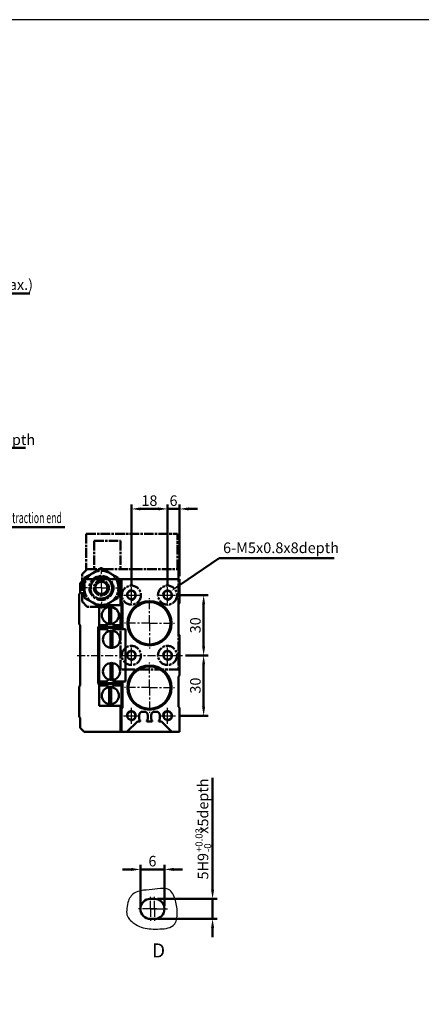
# Model space of a CAD drawing. Units: millimetres. Extents: x 3070 to 4290, y -165 to 1631.
# Drawn here: x 3468 to 3668, y 1141 to 1631 of the extents above; entities that cross this region are included whole.
import ezdxf

# ---------------------------------------------------------------- set-up
doc = ezdxf.new("R2010")
doc.units = ezdxf.units.MM
for name, pattern in [('AM_ISO08W050', [18, 12, -1.5, 3, -1.5]), ('AM_ISO08W050x2', [9, 6, -0.75, 1.5, -0.75]), ('CENTER', [7, 4, -1, 1, -1])]:
    doc.linetypes.add(name, pattern=pattern)
for name, color, linetype, lineweight in [('AM_0', 7, 'Continuous', 50), ('AM_10', 7, 'AM_ISO08W050', 50), ('AM_4', 3, 'Continuous', 25), ('AM_5', 5, 'Continuous', 50), ('AM_7', 1, 'CENTER', 25), ('AM_VIS', 7, 'Continuous', 50)]:
    doc.layers.add(name, color=color, linetype=linetype, lineweight=lineweight)
doc.layers.add('LOGO', color=7, linetype='Continuous')
doc.styles.add('ACISOTS', font='isocp.shx', dxfattribs={"height": 1, "bigfont": 'chineset.shx'})
doc.styles.get("Standard").update_dxf_attribs({"font": 'ISOCP.SHX', "bigfont": 'CHINESET.SHX'})
doc.dimstyles.new('AM_ISO$0', dxfattribs={"dimtxt": 3, "dimasz": 3, "dimexe": 1.5, "dimexo": 1, "dimgap": 1, "dimtad": 1, "dimdsep": 46, "dimtxsty": 'Standard', "dimcen": 0, "dimclrd": 256, "dimclre": 256, "dimclrt": 256, "dimadec": 0, "dimazin": 2, "dimtp": 0.1, "dimtm": 0.1, "dimtfac": 0.71, "dimtmove": 0, "dimatfit": 3, "dimfxl": 0, "dimtolj": 2, "dimlwd": -1, "dimlwe": -1, "dimarcsym": 0})

# ---------------------------------------------------------------- blocks, each defined once
blk = doc.blocks.new('*D98')
at = {"layer": 'AM_5'}
for p, q in [((3546.9, 1344.8), (3561.65, 1344.8)), ((3559.4, 1340.3), (3559.4, 1319.3)), ((3550.4, 1314.8), (3561.65, 1314.8))]:
    blk.add_line(p, q, dxfattribs=at)
for points in [[(3558.65, 1340.3), (3560.15, 1340.3), (3559.4, 1344.8)], [(3558.65, 1319.3), (3560.15, 1319.3), (3559.4, 1314.8)]]:
    blk.add_solid(points, dxfattribs=at)
at = {"layer": 'Defpoints', "color": 0}
for p in [(3545.4, 1344.8), (3548.9, 1314.8), (3559.4, 1314.8)]:
    blk.add_point(p, dxfattribs=at)
at = {"layer": 'AM_5', "insert": (3555.28, 1329.8), "char_height": 5.25, "attachment_point": 5, "rotation": 90}
blk.add_mtext('\\A2;30', dxfattribs=at)
blk = doc.blocks.new('*D99')
at = {"layer": 'AM_5'}
for p, q in [((3550.4, 1314.8), (3561.65, 1314.8)), ((3559.4, 1310.3), (3559.4, 1289.3)), ((3546.9, 1284.8), (3561.65, 1284.8))]:
    blk.add_line(p, q, dxfattribs=at)
for points in [[(3558.65, 1310.3), (3560.15, 1310.3), (3559.4, 1314.8)], [(3558.65, 1289.3), (3560.15, 1289.3), (3559.4, 1284.8)]]:
    blk.add_solid(points, dxfattribs=at)
at = {"layer": 'Defpoints', "color": 0}
for p in [(3548.9, 1314.8), (3545.4, 1284.8), (3559.4, 1284.8)]:
    blk.add_point(p, dxfattribs=at)
at = {"layer": 'AM_5', "insert": (3555.28, 1299.8), "char_height": 5.25, "attachment_point": 5, "rotation": 90}
blk.add_mtext('\\A2;30', dxfattribs=at)
blk = doc.blocks.new('*D100')
at = {"layer": 'AM_5'}
for p, q in [((3536.9, 1387.7), (3532.4, 1387.7)), ((3541.4, 1350.3), (3541.4, 1389.95)), ((3547.4, 1387.7), (3541.4, 1387.7)), ((3547.4, 1354.3), (3547.4, 1389.95)), ((3551.9, 1387.7), (3556.4, 1387.7))]:
    blk.add_line(p, q, dxfattribs=at)
for points in [[(3536.9, 1388.45), (3536.9, 1386.95), (3541.4, 1387.7)], [(3551.9, 1388.45), (3551.9, 1386.95), (3547.4, 1387.7)]]:
    blk.add_solid(points, dxfattribs=at)
at = {"layer": 'Defpoints', "color": 0}
for p in [(3541.4, 1387.7), (3547.4, 1352.8), (3541.4, 1348.8)]:
    blk.add_point(p, dxfattribs=at)
at = {"layer": 'AM_5', "insert": (3544.4, 1391.82), "char_height": 5.25, "attachment_point": 5}
blk.add_mtext('\\A2;6', dxfattribs=at)
blk = doc.blocks.new('*D101')
at = {"layer": 'AM_5'}
for p, q in [((3523.4, 1350.3), (3523.4, 1389.95)), ((3536.9, 1387.7), (3527.9, 1387.7)), ((3541.4, 1350.3), (3541.4, 1389.95))]:
    blk.add_line(p, q, dxfattribs=at)
for points in [[(3527.9, 1388.45), (3527.9, 1386.95), (3523.4, 1387.7)], [(3536.9, 1388.45), (3536.9, 1386.95), (3541.4, 1387.7)]]:
    blk.add_solid(points, dxfattribs=at)
at = {"layer": 'Defpoints', "color": 0}
for p in [(3523.4, 1387.7), (3523.4, 1348.8), (3541.4, 1348.8)]:
    blk.add_point(p, dxfattribs=at)
at = {"layer": 'AM_5', "insert": (3532.4, 1391.82), "char_height": 5.25, "attachment_point": 5}
blk.add_mtext('\\A2;18', dxfattribs=at)
blk = doc.blocks.new('*D96')
at = {"layer": 'AM_5'}
for p, q in [((3527.9, 1190.19), (3527.9, 1210.58)), ((3539.9, 1190.19), (3539.9, 1210.58)), ((3523.4, 1208.33), (3518.9, 1208.33)), ((3527.9, 1208.33), (3539.9, 1208.33)), ((3544.4, 1208.33), (3548.9, 1208.33))]:
    blk.add_line(p, q, dxfattribs=at)
for points in [[(3523.4, 1209.08), (3523.4, 1207.58), (3527.9, 1208.33)], [(3544.4, 1209.08), (3544.4, 1207.58), (3539.9, 1208.33)]]:
    blk.add_solid(points, dxfattribs=at)
at = {"layer": 'Defpoints', "color": 0}
for p in [(3539.9, 1208.33), (3527.9, 1188.69), (3539.9, 1188.69)]:
    blk.add_point(p, dxfattribs=at)
at = {"layer": 'AM_5', "insert": (3533.9, 1212.45), "char_height": 5.25, "attachment_point": 5}
blk.add_mtext('\\A2;6', dxfattribs=at)
blk = doc.blocks.new('*D139')
at = {"layer": 'AM_5'}
for p, q in [((3563.85, 1198.19), (3563.85, 1253.94)), ((3536.4, 1193.69), (3566.1, 1193.69)), ((3563.85, 1183.69), (3563.85, 1193.69)), ((3536.4, 1183.69), (3566.1, 1183.69)), ((3563.85, 1179.19), (3563.85, 1174.69))]:
    blk.add_line(p, q, dxfattribs=at)
for points in [[(3563.1, 1198.19), (3564.6, 1198.19), (3563.85, 1193.69)], [(3563.1, 1179.19), (3564.6, 1179.19), (3563.85, 1183.69)]]:
    blk.add_solid(points, dxfattribs=at)
at = {"layer": 'Defpoints', "color": 0}
for p in [(3534.9, 1193.69), (3534.9, 1183.69), (3563.85, 1183.69)]:
    blk.add_point(p, dxfattribs=at)
at = {"layer": 'AM_5', "insert": (3559.07, 1228.44), "char_height": 5.25, "attachment_point": 5, "rotation": 90}
blk.add_mtext('\\A2;5H9      x5depth', dxfattribs=at)
blk = doc.blocks.new('*S62')
at = {"layer": 'AM_5', "color": 5}
for p, q in [((1644.28, 283.46), (1627.83, 306.03)), ((1704.43, 283.46), (1644.28, 283.46))]:
    blk.add_line(p, q, dxfattribs=at)
at = {"layer": 'AM_5', "color": 5, "lineweight": 35}
blk.add_trace([(1628.38, 306.43), (1627.27, 305.62), (1624.73, 310.27)], dxfattribs=at)
blk = doc.blocks.new('*S64')
at = {"layer": 'AM_5', "color": 5}
for p, q in [((1800.87, 228.52), (1781.25, 215.14)), ((1858.23, 228.52), (1800.87, 228.52))]:
    blk.add_line(p, q, dxfattribs=at)
at = {"layer": 'AM_5', "color": 5, "lineweight": 35}
blk.add_trace([(1780.86, 215.71), (1781.64, 214.57), (1776.91, 212.18)], dxfattribs=at)
blk = doc.blocks.new('*S69')
at = {"layer": 'AM_5', "lineweight": 35}
h = blk.add_hatch(color=5, dxfattribs=at)
edge = h.paths.add_edge_path(flags=0)
edge.add_arc((1648.41, 216.22), 0.937, 0, 360)
at = {"layer": 'AM_5', "color": 5}
for p, q in [((1657.27, 243.98), (1650, 221.22)), ((1724.12, 243.98), (1657.27, 243.98)), ((1648.69, 217.11), (1650, 221.22))]:
    blk.add_line(p, q, dxfattribs=at)
blk = doc.blocks.new('GENDOT')
blk.add_line((0, 0), (-1, 0))
at = {"const_width": 0.25}
blk.add_lwpolyline([(-0.125, 0, 1), (0.125, 0, 1)], format="xyb", close=True, dxfattribs=at)
blk = doc.blocks.new('*D97')
at = {"layer": 'AM_5'}
for p, q in [((3420.38, 1483.89), (3420.38, 1497.14)), ((3424.88, 1494.89), (3430.38, 1494.89)), ((3434.88, 1451), (3434.88, 1497.14)), ((3434.88, 1494.89), (3472.82, 1494.89))]:
    blk.add_line(p, q, dxfattribs=at)
blk.add_solid([(3430.38, 1495.64), (3430.38, 1494.14), (3434.88, 1494.89)], dxfattribs=at)
at = {"layer": 'Defpoints', "color": 0}
for p in [(3434.88, 1494.89), (3420.38, 1482.39), (3434.88, 1449.5)]:
    blk.add_point(p, dxfattribs=at)
at = {"layer": 'AM_5', "xscale": 4.5, "yscale": 4.5, "zscale": 4.5, "rotation": 180}
blk.add_blockref('GENDOT', (3420.38, 1494.89), dxfattribs=at)
at = {"layer": 'AM_5', "insert": (3456.1, 1499.28), "char_height": 5.25, "attachment_point": 5}
blk.add_mtext('\\A2;14.5 (max.)', dxfattribs=at)
blk = doc.blocks.new('A$C47DB3A1A')
at = {"layer": 'AM_VIS', "color": 4, "linetype": 'AM_ISO08W050', "ltscale": 0.4}
for p, q in [((-3.5625, 23.375), (9.4375, 23.375)), ((-3.5625, 23.375), (-3.5625, 9.375)), ((9.4375, 23.375), (9.4375, 9.375))]:
    blk.add_line(p, q, dxfattribs=at)
blk = doc.blocks.new('A$C39B42A14')
at = {"layer": 'AM_VIS', "color": 4, "linetype": 'AM_ISO08W050', "ltscale": 0.4}
for p, q in [((-7.5625, 26.875), (-7.5625, 8.875)), ((-7.5625, 26.875), (37.9375, 26.875)), ((37.9375, 9.375), (37.9375, 26.875))]:
    blk.add_line(p, q, dxfattribs=at)
blk = doc.blocks.new('A$C475B56C5')
at = {"layer": 'AM_VIS', "color": 4, "linetype": 'AM_ISO08W050', "ltscale": 0.4}
for p, q in [((0, 47.5), (2.5, 50)), ((2.5, 50), (8.3, 50)), ((5.31, 47.99), (9.56, 50.44)), ((9.56, 50.44), (13.81, 47.99)), ((10.82, 50), (48, 50)), ((48, 50), (48, 0)), ((0, 33.75), (0, 47.5)), ((1.06, 45.53), (5.31, 47.99)), ((1.06, 45.53), (1.06, 40.62)), ((8.06, 43.22), (9.56, 44.09)), ((9.56, 44.09), (11.06, 43.22)), ((13.81, 47.99), (18.06, 45.53)), ((18.06, 45.53), (18.06, 40.62)), ((1.06, 40.62), (1.06, 35.72)), ((6.56, 42.36), (8.06, 43.22)), ((6.56, 42.36), (6.56, 40.62)), ((6.56, 40.62), (6.56, 38.89)), ((11.06, 43.22), (12.56, 42.36)), ((12.56, 42.36), (12.56, 40.62)), ((12.56, 40.62), (12.56, 38.89)), ((18.06, 40.62), (18.06, 35.72)), ((1.06, 35.72), (5.31, 33.26)), ((6.56, 38.89), (8.06, 38.03)), ((8.06, 38.03), (9.56, 37.16)), ((9.56, 37.16), (11.06, 38.03)), ((11.06, 38.03), (12.56, 38.89)), ((13.81, 33.26), (18.06, 35.72)), ((2.5, 31.25), (0, 33.75)), ((8.8, 31.25), (2.5, 31.25)), ((5.31, 33.26), (9.56, 30.81)), ((9.56, 30.81), (13.81, 33.26)), ((12.75, 31.25), (10.32, 31.25)), ((19, 0), (19, 25)), ((48, 0), (19, 0))]:
    blk.add_line(p, q, dxfattribs=at)
for centre, radius in [((9.56, 40.62), 6), ((9.56, 40.62), 5.5), ((9.56, 40.62), 3.75), ((24.5, 37), 4.75), ((42.5, 37), 4.75), ((24.5, 7), 4.75), ((42.5, 7), 4.75)]:
    blk.add_circle(centre, radius, dxfattribs=at)
for centre, radius, start, end in [((9.56, 40.62), 8.5, 60, 120), ((9.56, 40.62), 8.5, 120, 180), ((9.56, 40.62), 5.31, 260, 190), ((9.56, 40.62), 8.5, 0, 60), ((9.56, 40.62), 8.5, 180, 240), ((9.56, 40.62), 3, 120, 180), ((9.56, 40.62), 3, 180, 240), ((9.56, 40.62), 3, 60, 120), ((9.56, 40.62), 3, 0, 60), ((9.56, 40.62), 3, 300, 0), ((9.56, 40.62), 8.5, 300, 0), ((9.56, 40.62), 3, 240, 300), ((9.56, 40.62), 8.5, 240, 300), ((12.75, 25), 6.25, 0, 90)]:
    blk.add_arc(centre, radius, start, end, dxfattribs=at)
for name in ['A$C39B42A14', 'A$C47DB3A1A']:
    blk.add_blockref(name, (9.56, 40.62))

msp = doc.modelspace()

# ---------------------------------------------------------------- linework, layer by layer
at = {"start_tangent": (0.5894654, 0.8077936), "end_tangent": (0.5894654, 0.8077936)}
msp.add_spline([(3523.304, 1195.16), (3526.685, 1197.396), (3532.315, 1198.195), (3542.526, 1197.949), (3545.562, 1192.024), (3544.183, 1180.396), (3536.41, 1178.686), (3528.319, 1179.646), (3524.692, 1181.559), (3521.216, 1185.675), (3521.153, 1188.866), (3521.913, 1192.727), (3523.304, 1195.16)], degree=3, dxfattribs=at)
at = {"layer": 'AM_0'}
for centre in [(3523.404, 1344.803), (3541.404, 1344.803), (3523.404, 1314.803), (3541.404, 1314.803), (3523.404, 1284.803), (3541.404, 1284.803)]:
    msp.add_circle(centre, 2.067, dxfattribs=at)
at = {"layer": 'AM_4'}
for centre in [(3523.404, 1344.803), (3541.404, 1344.803), (3523.404, 1314.803), (3541.404, 1314.803), (3523.404, 1284.803), (3541.404, 1284.803)]:
    msp.add_arc(centre, 2.5, 260, 170, dxfattribs=at)
at = {"layer": 'AM_7'}
for p, q in [((3508.467, 1348.428), (3508.467, 1358.74)), ((3508.467, 1348.428), (3498.154, 1348.428)), ((3508.467, 1348.428), (3508.467, 1338.115)), ((3508.467, 1348.428), (3518.779, 1348.428)), ((3532.404, 1330.803), (3532.404, 1343.303)), ((3532.404, 1330.803), (3519.904, 1330.803)), ((3532.404, 1330.803), (3544.904, 1330.803)), ((3532.404, 1330.803), (3532.404, 1318.303)), ((3496.404, 1314.803), (3548.904, 1314.803)), ((3532.404, 1298.803), (3532.404, 1311.303)), ((3532.404, 1298.803), (3519.904, 1298.803)), ((3532.404, 1298.803), (3544.904, 1298.803)), ((3532.404, 1298.803), (3532.404, 1286.303)), ((3532.897, 1188.69), (3532.897, 1195.19)), ((3534.897, 1188.69), (3534.897, 1195.19)), ((3532.897, 1188.69), (3526.397, 1188.69)), ((3534.897, 1188.69), (3528.397, 1188.69)), ((3532.897, 1188.69), (3539.397, 1188.69)), ((3532.897, 1188.69), (3532.897, 1182.19)), ((3534.897, 1188.69), (3541.397, 1188.69)), ((3534.897, 1188.69), (3534.897, 1182.19))]:
    msp.add_line(p, q, dxfattribs=at)
at = {"layer": 'AM_7', "linetype": 'AM_ISO08W050x2'}
for p, q in [((3523.404, 1340.803), (3523.404, 1348.803)), ((3541.404, 1340.803), (3541.404, 1348.803)), ((3519.404, 1344.803), (3527.404, 1344.803)), ((3537.404, 1344.803), (3545.404, 1344.803)), ((3523.404, 1310.803), (3523.404, 1318.803)), ((3541.404, 1310.803), (3541.404, 1318.803)), ((3519.404, 1314.803), (3527.404, 1314.803)), ((3537.404, 1314.803), (3545.404, 1314.803)), ((3523.404, 1280.803), (3523.404, 1288.803)), ((3541.404, 1280.803), (3541.404, 1288.803)), ((3519.404, 1284.803), (3527.404, 1284.803)), ((3537.404, 1284.803), (3545.404, 1284.803)), ((3536.147, 1188.69), (3530.897, 1188.69)), ((3536.147, 1188.69), (3541.397, 1188.69))]:
    msp.add_line(p, q, dxfattribs=at)
at = {"layer": 'AM_VIS'}
for p, q in [((3497.904, 1350.803), (3499.904, 1352.803)), ((3499.904, 1352.803), (3517.904, 1352.803)), ((3517.904, 1352.803), (3517.904, 1339.803)), ((3517.904, 1352.803), (3518.404, 1352.803)), ((3518.404, 1352.803), (3547.404, 1352.803)), ((3518.404, 1352.803), (3518.404, 1341.303)), ((3547.404, 1352.803), (3547.404, 1340.803)), ((3497.904, 1350.803), (3497.904, 1345.803)), ((3497.404, 1345.303), (3497.904, 1345.803)), ((3497.404, 1330.303), (3497.404, 1345.303)), ((3507.404, 1329.303), (3507.404, 1339.803)), ((3507.404, 1339.803), (3517.904, 1339.803)), ((3512.404, 1330.582), (3512.404, 1339.023)), ((3513.404, 1338.822), (3513.404, 1339.023)), ((3513.404, 1338.822), (3513.404, 1330.784)), ((3517.904, 1339.803), (3518.404, 1339.803)), ((3518.904, 1340.803), (3518.404, 1341.303)), ((3518.404, 1339.803), (3518.404, 1329.803)), ((3518.904, 1340.803), (3518.904, 1327.803)), ((3547.404, 1340.803), (3546.904, 1340.303)), ((3546.904, 1325.303), (3546.904, 1340.303)), ((3497.904, 1329.803), (3497.404, 1330.303)), ((3497.904, 1329.803), (3497.904, 1299.803)), ((3507.404, 1329.303), (3506.904, 1328.803)), ((3506.904, 1300.803), (3506.904, 1328.803)), ((3511.071, 1329.803), (3507.404, 1329.803)), ((3507.404, 1327.803), (3511.071, 1327.803)), ((3507.404, 1301.803), (3507.404, 1327.803)), ((3508.404, 1328.803), (3508.604, 1328.803)), ((3508.604, 1328.548), (3508.604, 1329.048)), ((3508.604, 1329.048), (3517.204, 1329.048)), ((3517.204, 1328.548), (3508.604, 1328.548)), ((3511.941, 1330.663), (3510.326, 1329.048)), ((3511.071, 1327.803), (3510.326, 1328.548)), ((3511.071, 1329.803), (3511.933, 1330.665)), ((3512.07, 1326.803), (3511.071, 1327.803)), ((3513.404, 1330.582), (3513.404, 1330.784)), ((3513.867, 1330.663), (3515.483, 1329.048)), ((3513.875, 1330.665), (3514.738, 1329.803)), ((3514.738, 1327.803), (3513.963, 1327.028)), ((3518.404, 1329.803), (3514.738, 1329.803)), ((3515.483, 1328.548), (3514.738, 1327.803)), ((3514.738, 1327.803), (3518.904, 1327.803)), ((3517.204, 1329.048), (3517.204, 1328.548)), ((3517.204, 1328.803), (3518.904, 1328.803)), ((3518.904, 1327.803), (3520.404, 1327.803)), ((3520.404, 1327.803), (3520.404, 1301.803)), ((3513.004, 1318.582), (3513.004, 1327.023)), ((3514.004, 1326.822), (3514.004, 1327.023)), ((3514.004, 1326.822), (3514.004, 1318.784)), ((3546.904, 1325.303), (3547.404, 1324.803)), ((3547.404, 1324.803), (3547.404, 1304.803)), ((3514.004, 1318.582), (3514.004, 1318.784)), ((3513.004, 1302.582), (3513.004, 1311.023)), ((3514.004, 1310.822), (3514.004, 1311.023)), ((3514.004, 1310.822), (3514.004, 1302.784)), ((3547.404, 1304.803), (3546.904, 1304.303)), ((3546.904, 1289.303), (3546.904, 1304.303)), ((3497.404, 1299.303), (3497.904, 1299.803)), ((3497.404, 1284.303), (3497.404, 1299.303)), ((3506.904, 1300.803), (3507.404, 1300.303)), ((3511.071, 1301.803), (3507.404, 1301.803)), ((3507.404, 1289.803), (3507.404, 1300.303)), ((3507.404, 1299.803), (3511.071, 1299.803)), ((3508.604, 1300.803), (3508.404, 1300.803)), ((3508.604, 1301.058), (3517.204, 1301.058)), ((3508.604, 1300.558), (3508.604, 1301.058)), ((3517.204, 1300.558), (3508.604, 1300.558)), ((3510.326, 1301.058), (3511.071, 1301.803)), ((3510.326, 1300.558), (3511.941, 1298.942)), ((3511.071, 1301.803), (3512.07, 1302.802)), ((3511.933, 1298.94), (3511.071, 1299.803)), ((3512.404, 1290.582), (3512.404, 1299.023)), ((3513.404, 1298.822), (3513.404, 1299.023)), ((3513.404, 1298.822), (3513.404, 1290.784)), ((3515.483, 1300.558), (3513.867, 1298.942)), ((3514.738, 1299.803), (3513.875, 1298.94)), ((3513.963, 1302.577), (3514.738, 1301.803)), ((3514.004, 1302.582), (3514.004, 1302.784)), ((3518.904, 1301.803), (3514.738, 1301.803)), ((3514.738, 1301.803), (3515.483, 1301.058)), ((3514.738, 1299.803), (3518.404, 1299.803)), ((3517.204, 1301.058), (3517.204, 1300.558)), ((3518.904, 1300.803), (3517.204, 1300.803)), ((3518.404, 1299.803), (3518.404, 1289.803)), ((3520.404, 1301.803), (3518.904, 1301.803)), ((3518.904, 1301.803), (3518.904, 1288.803)), ((3517.904, 1289.803), (3507.404, 1289.803)), ((3513.404, 1290.582), (3513.404, 1290.784)), ((3517.904, 1289.803), (3517.904, 1276.803)), ((3518.404, 1289.803), (3517.904, 1289.803)), ((3518.404, 1288.303), (3518.904, 1288.803)), ((3546.904, 1289.303), (3547.404, 1288.803)), ((3547.404, 1288.803), (3547.404, 1276.803)), ((3497.904, 1283.803), (3497.404, 1284.303)), ((3497.904, 1283.803), (3497.904, 1278.803)), ((3518.404, 1288.303), (3518.404, 1276.803)), ((3527.254, 1283.003), (3527.254, 1285.103)), ((3528.954, 1286.803), (3529.854, 1286.803)), ((3531.554, 1285.103), (3531.554, 1283.003)), ((3533.254, 1283.003), (3533.254, 1285.103)), ((3534.954, 1286.803), (3535.854, 1286.803)), ((3537.554, 1285.103), (3537.554, 1283.003)), ((3499.904, 1276.803), (3497.904, 1278.803)), ((3521.204, 1276.803), (3526.404, 1282.003)), ((3526.404, 1282.003), (3527.704, 1282.003)), ((3527.704, 1282.503), (3527.254, 1283.003)), ((3527.704, 1282.003), (3527.704, 1282.503)), ((3531.554, 1283.003), (3531.104, 1282.503)), ((3531.104, 1282.503), (3531.104, 1282.003)), ((3531.104, 1282.003), (3533.704, 1282.003)), ((3533.704, 1282.503), (3533.254, 1283.003)), ((3533.704, 1282.003), (3533.704, 1282.503)), ((3537.554, 1283.003), (3537.104, 1282.503)), ((3537.104, 1282.503), (3537.104, 1282.003)), ((3537.104, 1282.003), (3538.404, 1282.003)), ((3538.404, 1282.003), (3543.604, 1276.803)), ((3517.904, 1276.803), (3499.904, 1276.803)), ((3518.404, 1276.803), (3517.904, 1276.803)), ((3521.204, 1276.803), (3518.404, 1276.803)), ((3543.404, 1276.803), (3521.204, 1276.803)), ((3543.404, 1277.003), (3543.404, 1276.803)), ((3547.404, 1276.803), (3543.604, 1276.803)), ((3532.897, 1193.69), (3534.897, 1193.69)), ((3534.897, 1183.69), (3532.897, 1183.69))]:
    msp.add_line(p, q, dxfattribs=at)
for centre, radius in [((3532.404, 1330.803), 11), ((3532.404, 1330.803), 10.5), ((3512.904, 1328.798), 0.05), ((3532.404, 1298.803), 11), ((3532.404, 1298.803), 10.5), ((3512.904, 1300.808), 0.05)]:
    msp.add_circle(centre, radius, dxfattribs=at)
for centre, radius, start, end in [((3512.904, 1334.803), 4.25, 96.75633, 263.24367), ((3512.904, 1334.803), 4.25, 83.24367, 96.75633), ((3512.904, 1334.803), 4.25, 276.75633, 83.24367), ((3508.404, 1327.303), 1.5, 90, 180), ((3512.904, 1334.803), 4.25, 263.24367, 276.75633), ((3513.504, 1322.803), 4.25, 96.75633, 263.24367), ((3513.504, 1322.803), 4.25, 83.24367, 96.75633), ((3513.504, 1322.803), 4.25, 276.75633, 83.24367), ((3513.504, 1322.803), 4.25, 263.24367, 276.75633), ((3513.504, 1306.803), 4.25, 96.75633, 263.24367), ((3513.504, 1306.803), 4.25, 83.24367, 96.75633), ((3513.504, 1306.803), 4.25, 276.75633, 83.24367), ((3508.404, 1302.303), 1.5, 180, 270), ((3512.904, 1294.803), 4.25, 96.75633, 263.24367), ((3512.904, 1294.803), 4.25, 83.24367, 96.75633), ((3513.504, 1306.803), 4.25, 263.24367, 276.75633), ((3512.904, 1294.803), 4.25, 276.75633, 83.24367), ((3512.904, 1294.803), 4.25, 263.24367, 276.75633), ((3528.954, 1285.103), 1.7, 90, 180), ((3529.854, 1285.103), 1.7, 0, 90), ((3534.954, 1285.103), 1.7, 90, 180), ((3535.854, 1285.103), 1.7, 0, 90), ((3532.897, 1188.69), 5, 90, 270), ((3534.897, 1188.69), 5, 270, 90)]:
    msp.add_arc(centre, radius, start, end, dxfattribs=at)
at = {"layer": 'LOGO', "color": 4}
msp.add_lwpolyline([(3070.009, -70.935), (4290.056, -70.935), (4290.056, 1631.103), (3070.009, 1631.103)], close=True, dxfattribs=at)

# ---------------------------------------------------------------- block references
msp.add_blockref('A$C475B56C5', (3498.904, 1307.803))
at = {"layer": 'AM_5'}
for name in ['*S62', '*S69', '*S64']:
    msp.add_blockref(name, (1766.186, 1134.606), dxfattribs=at)

# ---------------------------------------------------------------- texts
at = {"layer": 'AM_10', "style": 'ACISOTS'}
msp.add_text('D', height=7, dxfattribs=at).set_placement((3533.64, 1164.525))
at = {"layer": 'AM_5'}
for s, p in [('NA-M6x1x6.5depth', (3412.121, 1419.497)), ('6-M5x0.8x8depth', (3569.072, 1365.707))]:
    msp.add_text(s, height=5.3, dxfattribs=at).set_placement(p)
at = {"layer": 'AM_5', "width": 0.6}
msp.add_text('Stroke adjuster at retraction end', height=5.3, dxfattribs=at).set_placement((3422.867, 1380.654))
at = {"layer": 'AM_5'}
for s, p in [('+0.03', (3558.835, 1216.989)), ('-0', (3563.155, 1216.989))]:
    msp.add_text(s, height=3.5, rotation=90, dxfattribs=at).set_placement(p)

# ---------------------------------------------------------------- dimensions: what is measured, and where the dimension line sits
dim = msp.add_linear_dim(base=(3434.876, 1494.894), p1=(3420.376, 1482.394), p2=(3434.876, 1449.503), text='<> (max.)', dimstyle='AM_ISO$0', override={"dimscale": 1.5, "dimtxt": 3.5, "dimblk1": 'GENDOT', "dimsah": 1, "dimtdec": 8, "dimtix": 1}, dxfattribs=at)
dim.commit()
dim.dimension.update_dxf_attribs({"geometry": '*D97', "text_midpoint": (3456.1, 1494.894), "dimtype": 160})
for base, p1, p2, angle, picture, middle in [((3523.404, 1387.7), (3541.404, 1348.803), (3523.404, 1348.803), 180, '*D101', (3532.404, 1391.825)), ((3559.404, 1314.803), (3545.404, 1344.803), (3548.904, 1314.803), 90, '*D98', (3555.279, 1329.803)), ((3559.404, 1284.803), (3548.904, 1314.803), (3545.404, 1284.803), 90, '*D99', (3555.279, 1299.803))]:
    dim = msp.add_linear_dim(base=base, p1=p1, p2=p2, angle=angle, dimstyle='AM_ISO$0', override={"dimscale": 1.5, "dimtxt": 3.5}, dxfattribs=at)
    dim.commit()
    dim.dimension.update_dxf_attribs({"geometry": picture, "text_midpoint": middle})
dim = msp.add_linear_dim(base=(3541.404, 1387.7), p1=(3547.404, 1352.803), p2=(3541.404, 1348.803), angle=180, dimstyle='AM_ISO$0', override={"dimscale": 1.5, "dimtxt": 3.5}, dxfattribs=at)
dim.commit()
dim.dimension.update_dxf_attribs({"geometry": '*D100', "text_midpoint": (3544.404, 1387.7), "dimtype": 160})
dim = msp.add_linear_dim(base=(3563.85, 1183.69), p1=(3534.897, 1193.69), p2=(3534.897, 1183.69), angle=90, text='<>H9      x5depth', dimstyle='AM_ISO$0', override={"dimscale": 1.5, "dimtxt": 3.5, "dimlfac": 0.5}, dxfattribs=at)
dim.commit()
dim.dimension.update_dxf_attribs({"geometry": '*D139', "text_midpoint": (3563.85, 1228.445), "dimtype": 160})
dim = msp.add_linear_dim(base=(3539.897, 1208.327), p1=(3527.897, 1188.69), p2=(3539.897, 1188.69), dimstyle='AM_ISO$0', override={"dimscale": 1.5, "dimtxt": 3.5, "dimlfac": 0.5}, dxfattribs=at)
dim.commit()
dim.dimension.update_dxf_attribs({"geometry": '*D96', "text_midpoint": (3533.897, 1212.452)})

doc.saveas('drawing.dxf')
